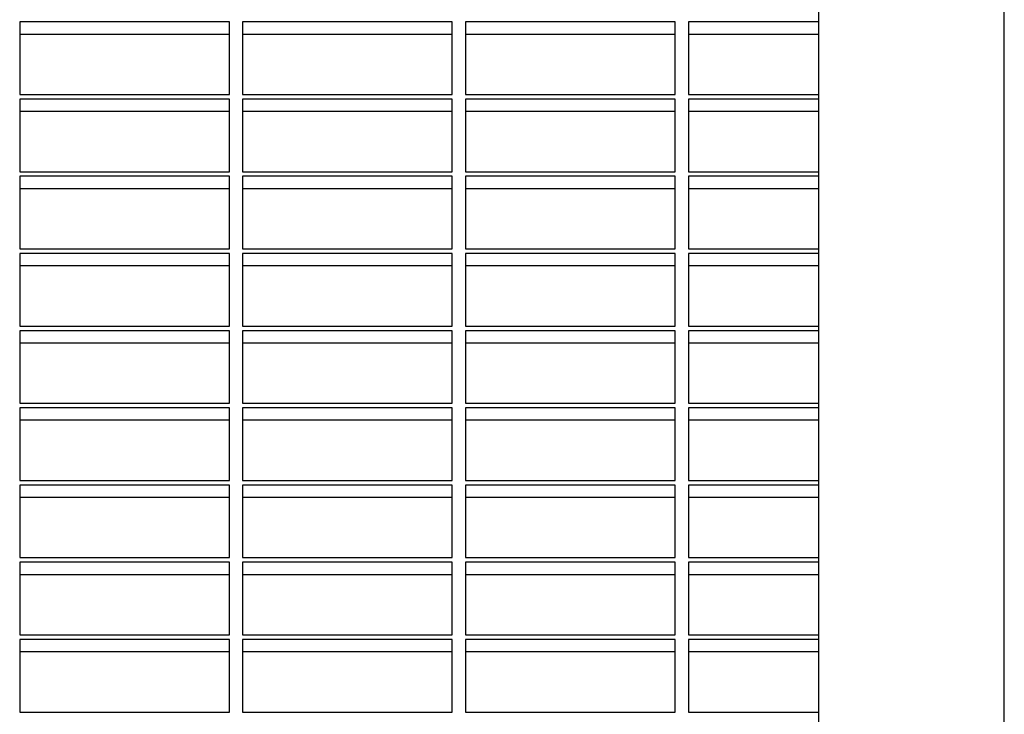
# Model space of a CAD drawing. Extents: x 0 to 318, y -25 to 50.
# Drawn here: x 192 to 211, y 10 to 23 of the extents above; entities that cross this region are included whole.
import ezdxf

# ---------------------------------------------------------------- set-up
doc = ezdxf.new("R2010")
doc.units = 0
doc.header["$LTSCALE"] = 0.125
doc.header["$MEASUREMENT"] = 0
doc.layers.add('CONTOUR', color=7, linetype='CONTINUOUS')

msp = doc.modelspace()

# ---------------------------------------------------------------- linework, layer by layer
at = {"layer": 'CONTOUR', "lineweight": 25}
for p, q in [((210.76, 8.896), (210.76, 48.546)), ((207.26, 46.869), (207.26, 8.896)), ((196.166, 23.423), (192.218, 23.423)), ((192.218, 23.423), (192.218, 22.056)), ((196.166, 22.056), (196.166, 23.423)), ((200.364, 23.423), (196.416, 23.423)), ((196.416, 23.423), (196.416, 22.056)), ((200.364, 22.056), (200.364, 23.423)), ((204.562, 23.423), (200.614, 23.423)), ((200.614, 23.423), (200.614, 22.056)), ((204.562, 22.056), (204.562, 23.423)), ((207.26, 23.423), (204.812, 23.423)), ((204.812, 23.423), (204.812, 22.056)), ((196.166, 23.188), (192.218, 23.188)), ((200.364, 23.188), (196.416, 23.188)), ((204.562, 23.188), (200.614, 23.188)), ((207.26, 23.188), (204.812, 23.188)), ((192.218, 22.056), (196.166, 22.056)), ((196.166, 21.97), (192.218, 21.97)), ((192.218, 21.97), (192.218, 20.603)), ((196.166, 20.603), (196.166, 21.97)), ((196.416, 22.056), (200.364, 22.056)), ((200.364, 21.97), (196.416, 21.97)), ((196.416, 21.97), (196.416, 20.603)), ((200.364, 20.603), (200.364, 21.97)), ((200.614, 22.056), (204.562, 22.056)), ((204.562, 21.97), (200.614, 21.97)), ((200.614, 21.97), (200.614, 20.603)), ((204.562, 20.603), (204.562, 21.97)), ((204.812, 22.056), (207.26, 22.056)), ((207.26, 21.97), (204.812, 21.97)), ((204.812, 21.97), (204.812, 20.603)), ((196.166, 21.735), (192.218, 21.735)), ((200.364, 21.735), (196.416, 21.735)), ((204.562, 21.735), (200.614, 21.735)), ((207.26, 21.735), (204.812, 21.735)), ((192.218, 20.603), (196.166, 20.603)), ((196.416, 20.603), (200.364, 20.603)), ((200.614, 20.603), (204.562, 20.603)), ((204.812, 20.603), (207.26, 20.603)), ((196.166, 20.518), (192.218, 20.518)), ((192.218, 20.518), (192.218, 19.15)), ((196.166, 19.15), (196.166, 20.518)), ((200.364, 20.518), (196.416, 20.518)), ((196.416, 20.518), (196.416, 19.15)), ((200.364, 19.15), (200.364, 20.518)), ((204.562, 20.518), (200.614, 20.518)), ((200.614, 20.518), (200.614, 19.15)), ((204.562, 19.15), (204.562, 20.518)), ((207.26, 20.518), (204.812, 20.518)), ((204.812, 20.518), (204.812, 19.15)), ((196.166, 20.283), (192.218, 20.283)), ((200.364, 20.283), (196.416, 20.283)), ((204.562, 20.283), (200.614, 20.283)), ((207.26, 20.283), (204.812, 20.283)), ((192.218, 19.15), (196.166, 19.15)), ((196.416, 19.15), (200.364, 19.15)), ((200.614, 19.15), (204.562, 19.15)), ((204.812, 19.15), (207.26, 19.15)), ((196.166, 19.065), (192.218, 19.065)), ((192.218, 19.065), (192.218, 17.698)), ((196.166, 17.698), (196.166, 19.065)), ((200.364, 19.065), (196.416, 19.065)), ((196.416, 19.065), (196.416, 17.698)), ((200.364, 17.698), (200.364, 19.065)), ((204.562, 19.065), (200.614, 19.065)), ((200.614, 19.065), (200.614, 17.698)), ((204.562, 17.698), (204.562, 19.065)), ((207.26, 19.065), (204.812, 19.065)), ((204.812, 19.065), (204.812, 17.698)), ((196.166, 18.83), (192.218, 18.83)), ((200.364, 18.83), (196.416, 18.83)), ((204.562, 18.83), (200.614, 18.83)), ((207.26, 18.83), (204.812, 18.83)), ((192.218, 17.698), (196.166, 17.698)), ((196.416, 17.698), (200.364, 17.698)), ((200.614, 17.698), (204.562, 17.698)), ((204.812, 17.698), (207.26, 17.698)), ((196.166, 17.612), (192.218, 17.612)), ((192.218, 17.612), (192.218, 16.245)), ((196.166, 16.245), (196.166, 17.612)), ((200.364, 17.612), (196.416, 17.612)), ((196.416, 17.612), (196.416, 16.245)), ((200.364, 16.245), (200.364, 17.612)), ((204.562, 17.612), (200.614, 17.612)), ((200.614, 17.612), (200.614, 16.245)), ((204.562, 16.245), (204.562, 17.612)), ((207.26, 17.612), (204.812, 17.612)), ((204.812, 17.612), (204.812, 16.245)), ((196.166, 17.377), (192.218, 17.377)), ((200.364, 17.377), (196.416, 17.377)), ((204.562, 17.377), (200.614, 17.377)), ((207.26, 17.377), (204.812, 17.377)), ((192.218, 16.245), (196.166, 16.245)), ((196.166, 16.16), (192.218, 16.16)), ((192.218, 16.16), (192.218, 14.792)), ((196.166, 14.792), (196.166, 16.16)), ((196.416, 16.245), (200.364, 16.245)), ((200.364, 16.16), (196.416, 16.16)), ((196.416, 16.16), (196.416, 14.792)), ((200.364, 14.792), (200.364, 16.16)), ((200.614, 16.245), (204.562, 16.245)), ((204.562, 16.16), (200.614, 16.16)), ((200.614, 16.16), (200.614, 14.792)), ((204.562, 14.792), (204.562, 16.16)), ((204.812, 16.245), (207.26, 16.245)), ((207.26, 16.16), (204.812, 16.16)), ((204.812, 16.16), (204.812, 14.792)), ((196.166, 15.925), (192.218, 15.925)), ((200.364, 15.925), (196.416, 15.925)), ((204.562, 15.925), (200.614, 15.925)), ((207.26, 15.925), (204.812, 15.925)), ((192.218, 14.792), (196.166, 14.792)), ((196.166, 14.707), (192.218, 14.707)), ((192.218, 14.707), (192.218, 13.34)), ((196.166, 13.34), (196.166, 14.707)), ((196.416, 14.792), (200.364, 14.792)), ((200.364, 14.707), (196.416, 14.707)), ((196.416, 14.707), (196.416, 13.34)), ((200.364, 13.34), (200.364, 14.707)), ((200.614, 14.792), (204.562, 14.792)), ((204.562, 14.707), (200.614, 14.707)), ((200.614, 14.707), (200.614, 13.34)), ((204.562, 13.34), (204.562, 14.707)), ((204.812, 14.792), (207.26, 14.792)), ((207.26, 14.707), (204.812, 14.707)), ((204.812, 14.707), (204.812, 13.34)), ((196.166, 14.472), (192.218, 14.472)), ((200.364, 14.472), (196.416, 14.472)), ((204.562, 14.472), (200.614, 14.472)), ((207.26, 14.472), (204.812, 14.472)), ((192.218, 13.34), (196.166, 13.34)), ((196.166, 13.254), (192.218, 13.254)), ((192.218, 13.254), (192.218, 11.887)), ((196.166, 11.887), (196.166, 13.254)), ((196.416, 13.34), (200.364, 13.34)), ((200.364, 13.254), (196.416, 13.254)), ((196.416, 13.254), (196.416, 11.887)), ((200.364, 11.887), (200.364, 13.254)), ((200.614, 13.34), (204.562, 13.34)), ((204.562, 13.254), (200.614, 13.254)), ((200.614, 13.254), (200.614, 11.887)), ((204.562, 11.887), (204.562, 13.254)), ((204.812, 13.34), (207.26, 13.34)), ((207.26, 13.254), (204.812, 13.254)), ((204.812, 13.254), (204.812, 11.887)), ((196.166, 13.019), (192.218, 13.019)), ((200.364, 13.019), (196.416, 13.019)), ((204.562, 13.019), (200.614, 13.019)), ((207.26, 13.019), (204.812, 13.019)), ((192.218, 11.887), (196.166, 11.887)), ((196.416, 11.887), (200.364, 11.887)), ((200.614, 11.887), (204.562, 11.887)), ((204.812, 11.887), (207.26, 11.887)), ((196.166, 11.801), (192.218, 11.801)), ((192.218, 11.801), (192.218, 10.434)), ((196.166, 10.434), (196.166, 11.801)), ((200.364, 11.801), (196.416, 11.801)), ((196.416, 11.801), (196.416, 10.434)), ((200.364, 10.434), (200.364, 11.801)), ((204.562, 11.801), (200.614, 11.801)), ((200.614, 11.801), (200.614, 10.434)), ((204.562, 10.434), (204.562, 11.801)), ((207.26, 11.801), (204.812, 11.801)), ((204.812, 11.801), (204.812, 10.434)), ((196.166, 11.566), (192.218, 11.566)), ((200.364, 11.566), (196.416, 11.566)), ((204.562, 11.566), (200.614, 11.566)), ((207.26, 11.566), (204.812, 11.566)), ((192.218, 10.434), (196.166, 10.434)), ((196.416, 10.434), (200.364, 10.434)), ((200.614, 10.434), (204.562, 10.434)), ((204.812, 10.434), (207.26, 10.434))]:
    msp.add_line(p, q, dxfattribs=at)

doc.saveas('drawing.dxf')
